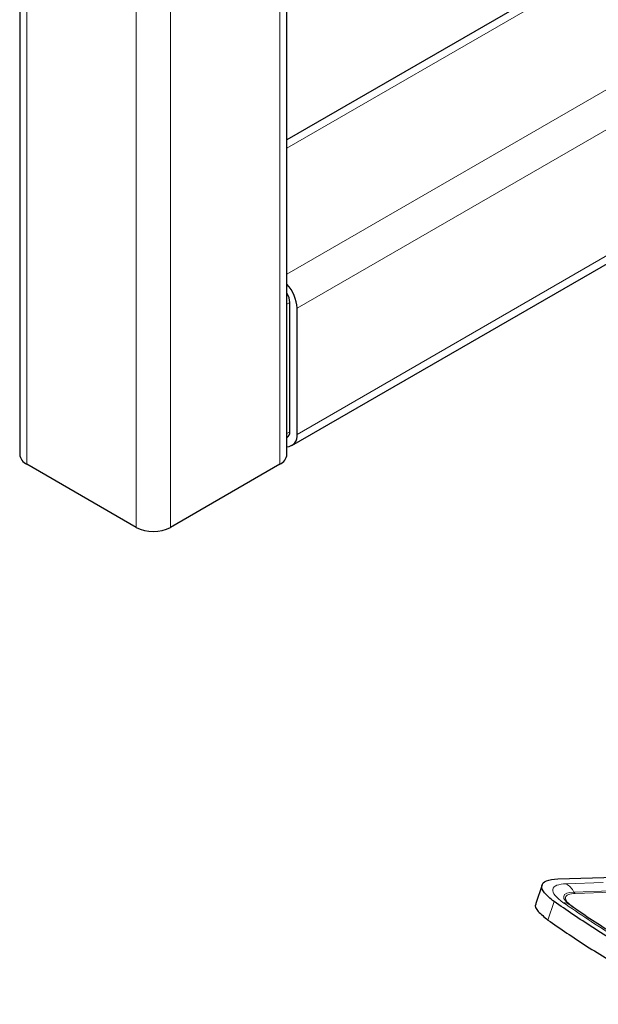
# Model space of a CAD drawing. Units: millimetres. Extents: x 0 to 210, y 0 to 297.
# Drawn here: x 145 to 149, y 91 to 97 of the extents above; entities that cross this region are included whole.
import ezdxf

# ---------------------------------------------------------------- set-up
doc = ezdxf.new("R2010")
doc.units = ezdxf.units.MM
doc.linetypes.add('SLD-Durchgehend', pattern=[0])

msp = doc.modelspace()

# ---------------------------------------------------------------- linework, layer by layer
at = {"color": 7, "linetype": 'SLD-Durchgehend', "lineweight": 25}
for p, q in [((145.05537, 152.01157), (145.05537, 94.75165)), ((164.39732, 106.90232), (146.69887, 96.68522)), ((146.69887, 94.75165), (146.69887, 99.39057)), ((146.72993, 94.80545), (148.89876, 96.05749)), ((146.71681, 94.88944), (146.71681, 95.68556)), ((146.76101, 94.87413), (146.76101, 95.64984)), ((145.77106, 94.30262), (145.0993, 94.69042)), ((146.65494, 94.69042), (145.98319, 94.30262)), ((148.26779, 92.10341), (148.22996, 91.98933)), ((148.36462, 92.14082), (148.71951, 92.15166))]:
    msp.add_line(p, q, dxfattribs=at)
at = {"color": 8, "linetype": 'SLD-Durchgehend', "lineweight": 18}
for p, q in [((145.0993, 151.95034), (145.0993, 94.69042)), ((145.77106, 151.56255), (145.77106, 94.30262)), ((164.40116, 106.85382), (146.69887, 96.63451)), ((164.92507, 106.38068), (146.69887, 95.85892)), ((145.98319, 99.53924), (145.98319, 94.30262)), ((146.65494, 99.36521), (146.65494, 94.69042)), ((148.88359, 96.87519), (146.76101, 95.64984)), ((148.88359, 96.09947), (146.76101, 94.87413)), ((146.71681, 95.68542), (146.69887, 95.67507)), ((146.71681, 94.88943), (146.69887, 94.87907)), ((148.64315, 92.11805), (148.41545, 92.11109)), ((148.46359, 92.05999), (148.6913, 92.06695)), ((148.69932, 92.05844), (148.47162, 92.05148)), ((148.30356, 91.88777), (148.34138, 92.00185))]:
    msp.add_line(p, q, dxfattribs=at)
at = {"color": 8, "linetype": 'SLD-Durchgehend', "lineweight": 18, "flags": 128}
msp.add_lwpolyline([(148.41813, 91.99735), (148.41147, 92.00511), (148.40275, 92.02009), (148.40114, 92.03319), (148.40669, 92.04401), (148.41922, 92.05223), (148.43838, 92.05761), (148.46359, 92.05999)], dxfattribs=at)
at = {"color": 7, "linetype": 'SLD-Durchgehend', "lineweight": 25}
for centre, radius, start, end in [((146.52934, 95.63893), 0.23193, 2.697218, 43.030069), ((146.6047, 95.68082), 0.11221, 2.424279, 32.939411), ((146.68102, 94.88519), 0.03605, 299.696125, 6.764529), ((146.69722, 94.86321), 0.06471, 271.4647, 9.713744), ((145.13044, 94.75913), 0.07544, 185.694799, 245.625342), ((146.6238, 94.75913), 0.07544, 294.374658, 354.305201), ((145.87712, 94.50733), 0.23055, 242.609672, 297.390328)]:
    msp.add_arc(centre, radius, start, end, dxfattribs=at)
at = {"color": 8, "linetype": 'SLD-Durchgehend', "lineweight": 18}
for centre, radius, start, end in [((148.34777, 91.99909), 0.13086, 27.738867, 58.858699), ((148.4829, 92.07015), 0.02181, 207.738867, 238.858699), ((148.39086, 91.9136), 0.08207, 54.368783, 86.121899)]:
    msp.add_arc(centre, radius, start, end, dxfattribs=at)
at = {"color": 7, "linetype": 'SLD-Durchgehend', "lineweight": 25}
for points in [[(148.34138, 92.00185), (148.31884, 92.0201), (148.27375, 92.05658), (148.25993, 92.10098), (148.28645, 92.13253), (148.33856, 92.13806), (148.36462, 92.14082)], [(148.84579, 91.68058), (148.75487, 91.73433), (148.57304, 91.84182), (148.4186, 91.94851), (148.34138, 92.00185)], [(148.30356, 91.88777), (148.38078, 91.83442), (148.53522, 91.72773), (148.71705, 91.62024), (148.80796, 91.56649)]]:
    msp.add_open_spline(points, degree=3, dxfattribs=at)
at = {"color": 8, "linetype": 'SLD-Durchgehend', "lineweight": 18}
for points, knots in [([(148.41545, 92.11109), (148.39438, 92.1089), (148.35092, 92.10439), (148.32809, 92.07806), (148.34041, 92.04054), (148.37813, 92.0102), (148.39641, 91.99548)], [0, 0, 0, 0, 0.2424657, 0.5, 0.7575343, 1, 1, 1, 1]), ([(148.47162, 92.05148), (148.45627, 92.04989), (148.4246, 92.0466), (148.40797, 92.02741), (148.41694, 92.00007), (148.44443, 91.97796), (148.45775, 91.96724)], [0, 0, 0, 0, 0.2424657, 0.5, 0.7575343, 1, 1, 1, 1]), ([(148.39641, 91.99548), (148.4987, 91.92608), (148.70363, 91.78703), (149.06818, 91.57658), (149.34136, 91.43962), (149.47772, 91.37126)], [0, 0, 0, 0, 0.33294105, 0.66704326, 1, 1, 1, 1])]:
    msp.add_open_spline(points, degree=3, knots=knots, dxfattribs=at)
at = {"color": 7, "linetype": 'SLD-Durchgehend', "lineweight": 25}
for points, knots in [([(148.23234, 91.98844), (148.23109, 91.98724), (148.21966, 91.97635), (148.23848, 91.94154), (148.28187, 91.90569), (148.30356, 91.88777)], [0, 0, 0, 0, 0.058227, 0.5291135, 1, 1, 1, 1]), ([(148.43836, 91.98072), (148.43688, 91.98171), (148.42954, 91.98663), (148.42267, 91.99278), (148.42117, 91.99428), (148.42051, 91.99493)], [0, 0, 0, 0, 0.12445822, 0.61921858, 1, 1, 1, 1]), ([(149.49823, 91.3694), (149.45227, 91.3918), (149.34921, 91.44206), (149.19601, 91.52133), (149.03791, 91.60673), (148.887, 91.69258), (148.74363, 91.77843), (148.60927, 91.86376), (148.50753, 91.93132), (148.45393, 91.96996), (148.43892, 91.98077)], [0, 0, 0, 0, 0.11166939, 0.25044275, 0.3896966, 0.52913553, 0.66850452, 0.80757606, 0.94614096, 1, 1, 1, 1])]:
    msp.add_open_spline(points, degree=3, knots=knots, dxfattribs=at)

doc.saveas('drawing.dxf')
